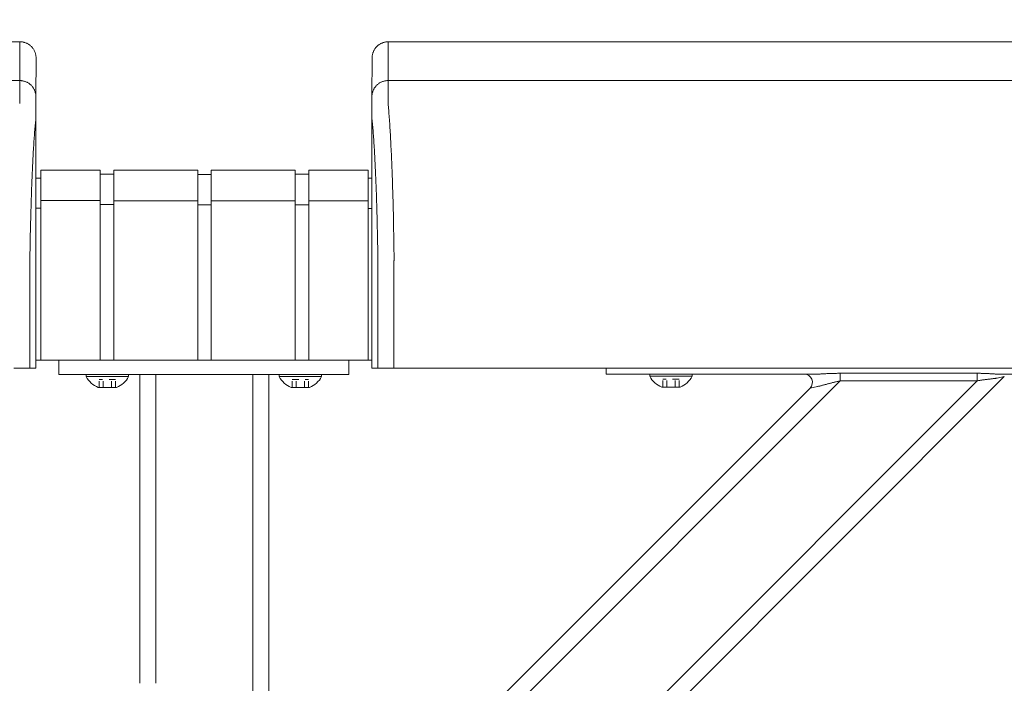
# Model space of a CAD drawing. Units: inches. Extents: x -111 to 607, y 120 to 358.
# Drawn here: x 125 to 140, y 227 to 237 of the extents above; entities that cross this region are included whole.
import ezdxf

# ---------------------------------------------------------------- set-up
doc = ezdxf.new("R2010")
doc.units = ezdxf.units.IN
doc.header["$MEASUREMENT"] = 0
doc.header["$PDMODE"] = 2
doc.header["$PDSIZE"] = 0.03
doc.linetypes.add('DASHED', pattern=[0.2, 0.1, -0.1])
doc.layers.add('Unnamed [1]', color=7, linetype='Continuous', lineweight=0)
doc.styles.add('CK_TEXT_STYLE_0026', font='txt', dxfattribs={"width": 0.75, "height": 2.5})
doc.dimstyles.new('KEYCREATOR_DIMSTYLE', dxfattribs={"dimtxt": 2.5, "dimasz": 2.5, "dimexe": 0.625, "dimexo": 0.625, "dimtad": 0, "dimtih": 1, "dimtoh": 1, "dimdec": 6, "dimzin": 4, "dimdsep": 46, "dimlunit": 3, "dimtxsty": 'CK_TEXT_STYLE_0026', "dimsah": 1, "dimcen": 0, "dimadec": 0, "dimazin": 0, "dimtfac": 1, "dimtdec": 6, "dimtofl": 0, "dimtmove": 0, "dimatfit": 3, "dimfxl": 1, "dimtolj": 1, "dimtzin": 0, "dimarcsym": 0})

# ---------------------------------------------------------------- blocks, each defined once
blk = doc.blocks.new('*D91')
at = {"layer": 'Defpoints', "color": 0}
for p in [(472.099, 247.022), (10.969, 234.536), (472.099, 234.527)]:
    blk.add_point(p, dxfattribs=at)
at = {"layer": 'Unnamed [1]', "color": 18, "lineweight": -2, "true_color": 0x000000}
for p, q in [((10.969, 235.161), (10.969, 247.647)), ((472.099, 235.152), (472.099, 247.647)), ((13.469, 247.022), (236.04, 247.022)), ((469.599, 247.022), (248.861, 247.022))]:
    blk.add_line(p, q, dxfattribs=at)
at = {"layer": 'Unnamed [1]', "color": 18, "true_color": 0x000000}
for points in [[(13.469, 247.438), (13.469, 246.605), (10.969, 247.022)], [(469.599, 246.605), (469.599, 247.438), (472.099, 247.022)]]:
    blk.add_solid(points, dxfattribs=at)
at = {"layer": 'Unnamed [1]', "color": 18, "lineweight": 0, "true_color": 0x000000, "insert": (242.451, 247.022), "char_height": 2.5, "attachment_point": 5, "line_spacing_factor": 0.96, "style": 'CK_TEXT_STYLE_0026'}
blk.add_mtext('\\A1;38\'- 5-1/4"\\P{TOP}', dxfattribs=at)

msp = doc.modelspace()

# ---------------------------------------------------------------- linework, layer by layer
at = {"layer": 'Unnamed [1]', "color": 18, "linetype": 'Continuous', "lineweight": 0, "true_color": 0x000000}
for p, q in [((124.6621325, 237.0881666), (92.3621326, 237.0882098)), ((124.6621325, 237.0881666), (124.6593841, 236.4881666)), ((162.6621325, 237.0881666), (130.3621326, 237.0882098)), ((124.9121322, 236.8381297), (124.9093856, 236.2385269)), ((124.9121318, 236.8382028), (124.9121325, 236.8380566)), ((124.9121325, 236.8382027), (124.9121322, 236.8381297)), ((130.1121323, 236.8381736), (130.1093947, 236.2405349)), ((130.1121319, 236.8382467), (130.1121326, 236.8381005)), ((92.3593842, 236.4882098), (124.6593841, 236.4881666)), ((130.3593842, 236.4882098), (162.6593841, 236.4881666)), ((124.9093856, 236.2385269), (124.9093841, 236.2382028)), ((124.9093969, 234.3381661), (124.9093856, 236.2385268)), ((124.9148772, 236.2385274), (124.9148787, 236.2382028)), ((130.1093856, 236.2385604), (130.1093966, 234.3382102)), ((124.9863691, 235.1004981), (124.9863691, 234.5779668)), ((124.9863691, 235.1004981), (125.9063691, 235.1004981)), ((125.9063691, 235.1004981), (125.9063691, 234.5779668)), ((126.1163691, 235.1004981), (126.1163691, 234.5779668)), ((126.1163691, 235.1004981), (127.4163691, 235.1004981)), ((127.4163691, 235.1004981), (127.4163691, 234.5779668)), ((127.4163691, 235.1004981), (127.4163691, 234.5779668)), ((127.6213691, 235.1004981), (128.9213691, 235.1004981)), ((127.6213691, 235.1004981), (128.9213691, 235.1004981)), ((127.6213691, 235.1004981), (127.6213691, 234.5779668)), ((127.6213691, 235.1004981), (127.6213691, 234.5779668)), ((128.9213691, 235.1004981), (128.9213691, 234.5779668)), ((129.1313691, 235.1004981), (129.1313691, 234.5779668)), ((129.1313691, 235.1004981), (130.0513691, 235.1004981)), ((130.0513691, 235.1004981), (130.0513691, 234.5779668)), ((124.9080575, 234.9804981), (124.9863691, 234.9804981)), ((125.9063691, 235.0404981), (126.1163691, 235.0404981)), ((127.4163691, 235.0354981), (127.6213691, 235.0354981)), ((127.4163691, 235.0354981), (127.6213691, 235.0354981)), ((128.9213691, 235.0404981), (129.1313691, 235.0404981)), ((130.0513691, 234.9804981), (130.1094178, 234.9804981)), ((124.9863691, 234.5118859), (124.9080368, 234.5118859)), ((125.9063691, 234.6318859), (124.9863691, 234.6318859)), ((124.9863691, 234.5776574), (124.9863691, 232.164208)), ((125.9063691, 234.5776574), (125.9063691, 232.164208)), ((126.1163691, 234.5718859), (125.9063691, 234.5718859)), ((126.1163691, 234.6282859), (127.4163691, 234.6282859)), ((126.1163691, 234.5776574), (126.1163691, 232.164208)), ((127.4163691, 234.5776574), (127.4163691, 232.164208)), ((127.4163691, 234.5776574), (127.4163691, 232.164208)), ((127.6182896, 234.5668859), (127.4163691, 234.5668859)), ((127.6182896, 234.5668859), (127.4163691, 234.5668859)), ((128.9213691, 234.6282859), (127.6213691, 234.6282859)), ((128.9213691, 234.6282859), (127.6213691, 234.6282859)), ((127.6213691, 234.5776574), (127.6213691, 232.164208)), ((127.6213691, 234.5776574), (127.6213691, 232.164208)), ((128.9213691, 234.5776574), (128.9213691, 232.164208)), ((128.9213691, 234.5668859), (129.1313691, 234.5668859)), ((129.1313691, 234.6282859), (130.0513691, 234.6282859)), ((129.1313691, 234.5776574), (129.1313691, 232.164208)), ((130.0513691, 234.5776574), (130.0513691, 232.164208)), ((130.0513707, 234.5082859), (130.1093969, 234.5082859)), ((124.9093969, 234.3381661), (124.9092535, 232.5381649)), ((130.1093966, 234.3382102), (130.1092565, 232.6754196)), ((124.8154958, 233.6738516), (124.8154936, 232.0381664)), ((130.2026866, 232.0382101), (130.2026888, 233.6740265)), ((130.4500157, 233.6747145), (130.4500135, 232.0382097)), ((130.1095265, 232.164208), (124.907894, 232.164208)), ((124.909253, 232.164208), (130.1095358, 232.164208)), ((125.2662525, 232.164208), (125.2662525, 232.0124186)), ((125.2662525, 232.164208), (125.2662525, 232.0124186)), ((129.7525363, 232.164208), (129.7525363, 232.0124186)), ((129.7525363, 232.164208), (129.7525363, 232.0124186)), ((124.8154936, 232.0381664), (124.5681787, 232.0381667)), ((124.9092528, 232.0381662), (124.8155516, 232.0381664)), ((125.2662525, 232.0124186), (125.2662525, 231.9391953)), ((125.2662525, 232.0124186), (125.2662525, 231.9391953)), ((125.2662525, 231.9391953), (126.6014617, 231.9391953)), ((125.2662525, 231.9391953), (126.6014617, 231.9391953)), ((126.3442525, 231.9391953), (125.6882525, 231.9391953)), ((125.6882525, 231.9391953), (125.6882525, 231.9081953)), ((126.3442525, 231.9391953), (125.6882525, 231.9391953)), ((125.6882525, 231.9391953), (125.6882525, 231.9081953)), ((125.6882525, 231.9391953), (125.6882525, 231.9081953)), ((126.3442525, 231.9391953), (125.6882525, 231.9391953)), ((125.6882525, 231.9391953), (125.6882525, 231.9081953)), ((126.3442525, 231.9391953), (125.6882525, 231.9391953)), ((125.6882525, 231.9081953), (126.3442525, 231.9081953)), ((125.6882525, 231.9081953), (126.3442525, 231.9081953)), ((125.6882525, 231.9081953), (126.3442525, 231.9081953)), ((125.6882525, 231.9081953), (126.3442525, 231.9081953)), ((125.8287525, 231.9391953), (126.2037525, 231.9391953)), ((125.8287525, 231.9391953), (126.2037525, 231.9391953)), ((125.8287525, 231.9391953), (126.2037525, 231.9391953)), ((125.8287525, 231.9391953), (126.2037525, 231.9391953)), ((126.3442525, 231.9081953), (126.3442525, 231.9391953)), ((126.3442525, 231.9081953), (126.3442525, 231.9391953)), ((126.3442525, 231.9081953), (126.3442525, 231.9391953)), ((126.3442525, 231.9081953), (126.3442525, 231.9391953)), ((126.5162525, 227.164207), (126.5162525, 231.9391953)), ((126.7662525, 231.9391953), (126.6014617, 231.9391953)), ((126.7662525, 231.9391953), (126.6014617, 231.9391953)), ((126.7662525, 231.9391953), (128.2662525, 231.9391953)), ((126.7662525, 231.9391953), (128.2662525, 231.9391953)), ((126.7662525, 227.1642068), (126.7662525, 231.9391953)), ((128.2525363, 231.9391953), (128.0321066, 231.9391953)), ((128.2525363, 231.9391953), (128.0321066, 231.9391953)), ((128.2525363, 231.9391953), (128.4173271, 231.9391953)), ((128.2525363, 231.9391953), (128.4173271, 231.9391953)), ((128.2662525, 136.727208), (128.2662525, 231.9391953)), ((129.7525363, 231.9391953), (128.4173271, 231.9391953)), ((129.7525363, 231.9391953), (128.4173271, 231.9391953)), ((128.5162525, 136.727208), (128.5162525, 231.9391953)), ((128.6745363, 231.9391953), (129.3305363, 231.9391953)), ((128.6745363, 231.9081953), (128.6745363, 231.9391953)), ((128.6745363, 231.9391953), (129.3305363, 231.9391953)), ((128.6745363, 231.9081953), (128.6745363, 231.9391953)), ((128.6745363, 231.9081953), (128.6745363, 231.9391953)), ((128.6745363, 231.9391953), (129.3305363, 231.9391953)), ((128.6745363, 231.9081953), (128.6745363, 231.9391953)), ((128.6745363, 231.9391953), (129.3305363, 231.9391953)), ((129.3305363, 231.9081953), (128.6745363, 231.9081953)), ((129.3305363, 231.9081953), (128.6745363, 231.9081953)), ((129.3305363, 231.9081953), (128.6745363, 231.9081953)), ((129.3305363, 231.9081953), (128.6745363, 231.9081953)), ((128.8041142, 220.8178548), (139.8951057, 231.9088463)), ((129.1900363, 231.9391953), (128.8150363, 231.9391953)), ((129.1900363, 231.9391953), (128.8150363, 231.9391953)), ((129.1900363, 231.9391953), (128.8150363, 231.9391953)), ((129.1900363, 231.9391953), (128.8150363, 231.9391953)), ((129.3305363, 231.9391953), (129.3305363, 231.9081953)), ((129.3305363, 231.9391953), (129.3305363, 231.9081953)), ((129.3305363, 231.9391953), (129.3305363, 231.9081953)), ((129.3305363, 231.9391953), (129.3305363, 231.9081953)), ((129.7525363, 232.0124186), (129.7525363, 231.9391953)), ((129.7525363, 232.0124186), (129.7525363, 231.9391953)), ((130.2026745, 232.0382101), (130.109527, 232.0382102)), ((130.4500135, 232.0382097), (130.2026866, 232.0382101)), ((146.4160056, 232.0381883), (130.4500133, 232.0382097)), ((133.7362538, 232.0381557), (133.7362538, 232.0186813)), ((133.7362538, 232.0381557), (133.7362538, 232.0186813)), ((133.7362538, 232.0186813), (133.7362538, 231.945458)), ((133.7362538, 232.0186813), (133.7362538, 231.945458)), ((136.9365589, 231.945458), (133.7362538, 231.945458)), ((133.8827004, 231.945458), (133.7362538, 231.945458)), ((133.8827004, 231.945458), (133.7362538, 231.945458)), ((136.9365589, 231.945458), (133.7362538, 231.945458)), ((134.2362538, 231.945458), (133.8827004, 231.945458)), ((134.2362538, 231.945458), (133.8827004, 231.945458)), ((134.2362538, 231.945458), (136.8050062, 231.945458)), ((134.2362538, 231.945458), (136.8050062, 231.945458)), ((135.0642538, 231.945458), (134.4082538, 231.945458)), ((134.4082538, 231.945458), (134.4082538, 231.914458)), ((135.0642538, 231.945458), (134.4082538, 231.945458)), ((134.4082538, 231.945458), (134.4082538, 231.914458)), ((134.4082538, 231.945458), (134.4082538, 231.914458)), ((135.0642538, 231.945458), (134.4082538, 231.945458)), ((134.4082538, 231.945458), (134.4082538, 231.914458)), ((135.0642538, 231.945458), (134.4082538, 231.945458)), ((134.4082538, 231.914458), (135.0642538, 231.914458)), ((134.4082538, 231.914458), (135.0642538, 231.914458)), ((134.4082538, 231.914458), (135.0642538, 231.914458)), ((134.4082538, 231.914458), (135.0642538, 231.914458)), ((134.5487538, 231.945458), (134.9237538, 231.945458)), ((134.5487538, 231.945458), (134.9237538, 231.945458)), ((134.5487538, 231.945458), (134.9237538, 231.945458)), ((134.5487538, 231.945458), (134.9237538, 231.945458)), ((135.0642538, 231.914458), (135.0642538, 231.945458)), ((135.0642538, 231.914458), (135.0642538, 231.945458)), ((135.0642538, 231.914458), (135.0642538, 231.945458)), ((135.0642538, 231.914458), (135.0642538, 231.945458)), ((137.3532902, 231.9597557), (137.3532902, 231.9140734)), ((139.4746106, 231.9597557), (137.3532902, 231.9597557)), ((139.4746106, 231.9597557), (137.3532902, 231.9597557)), ((137.3532902, 231.9597557), (137.3532902, 231.9140734)), ((137.3532902, 231.9140734), (137.3532902, 231.8419046)), ((137.3532902, 231.9140734), (137.3532902, 231.8419046)), ((139.4746106, 231.9140734), (139.4746106, 231.9597557)), ((139.4746106, 231.9140734), (139.4746106, 231.9597557)), ((139.4746106, 231.8419046), (139.4746106, 231.9140734)), ((139.4746106, 231.8419046), (139.4746106, 231.9140734)), ((139.7825679, 231.8863388), (139.8951057, 231.9088463)), ((139.7825679, 231.8863388), (139.8951057, 231.9088463)), ((141.7362538, 231.945458), (139.8484487, 231.945458)), ((141.7362538, 231.945458), (139.8484487, 231.945458)), ((128.8710559, 221.2383499), (139.4746106, 231.8419046)), ((128.8710559, 223.3596702), (137.3532902, 231.8419046)), ((134.8786038, 231.746458), (134.5939038, 231.746458)), ((134.8786038, 231.746458), (134.5939038, 231.746458)), ((134.8786038, 231.746458), (134.5939038, 231.746458)), ((134.8786038, 231.746458), (134.5939038, 231.746458)), ((136.8899019, 231.7320696), (137.0024397, 231.7545772)), ((136.8899019, 231.7320696), (137.0024397, 231.7545772)), ((137.3532902, 231.8419046), (139.4746106, 231.8419046)), ((137.3532902, 231.8419046), (139.4746106, 231.8419046)), ((126.1586025, 231.7401953), (125.8739025, 231.7401953)), ((126.1586025, 231.7401953), (125.8739025, 231.7401953)), ((126.1586025, 231.7401953), (125.8739025, 231.7401953)), ((126.1586025, 231.7401953), (125.8739025, 231.7401953)), ((128.8601863, 231.7401953), (129.1448863, 231.7401953)), ((128.8601863, 231.7401953), (129.1448863, 231.7401953)), ((128.8601863, 231.7401953), (129.1448863, 231.7401953)), ((128.8601863, 231.7401953), (129.1448863, 231.7401953)), ((128.9808908, 223.8230586), (136.8899019, 231.7320696))]:
    msp.add_line(p, q, dxfattribs=at)
at = {"layer": 'Unnamed [1]', "color": 18, "linetype": 'DASHED', "lineweight": 0, "true_color": 0x000000}
for p, q in [((126.1426922, 231.8621953), (125.8898128, 231.8621953)), ((125.8898128, 231.7401953), (125.8898128, 231.8621953)), ((126.1426922, 231.8621953), (125.8898128, 231.8621953)), ((125.8898128, 231.7401953), (125.8898128, 231.8621953)), ((125.8898128, 231.7401953), (125.8898128, 231.8621953)), ((126.1426922, 231.8621953), (125.8898128, 231.8621953)), ((125.8898128, 231.7401953), (125.8898128, 231.8621953)), ((126.1426922, 231.8621953), (125.8898128, 231.8621953)), ((125.9530326, 231.7401953), (125.9530326, 231.8621953)), ((125.9530326, 231.7401953), (125.9530326, 231.8621953)), ((125.9530326, 231.7401953), (125.9530326, 231.8621953)), ((125.9530326, 231.7401953), (125.9530326, 231.8621953)), ((126.0794723, 231.7401953), (126.0794723, 231.8621953)), ((126.0794723, 231.7401953), (126.0794723, 231.8621953)), ((126.0794723, 231.7401953), (126.0794723, 231.8621953)), ((126.0794723, 231.7401953), (126.0794723, 231.8621953)), ((126.1426922, 231.7401953), (126.1426922, 231.8621953)), ((126.1426922, 231.7401953), (126.1426922, 231.8621953)), ((126.1426922, 231.7401953), (126.1426922, 231.8621953)), ((126.1426922, 231.7401953), (126.1426922, 231.8621953)), ((128.8760966, 231.8621953), (129.128976, 231.8621953)), ((128.8760966, 231.7401953), (128.8760966, 231.8621953)), ((128.8760966, 231.8621953), (129.128976, 231.8621953)), ((128.8760966, 231.7401953), (128.8760966, 231.8621953)), ((128.8760966, 231.7401953), (128.8760966, 231.8621953)), ((128.8760966, 231.8621953), (129.128976, 231.8621953)), ((128.8760966, 231.7401953), (128.8760966, 231.8621953)), ((128.8760966, 231.8621953), (129.128976, 231.8621953)), ((128.9393164, 231.7401953), (128.9393164, 231.8621953)), ((128.9393164, 231.7401953), (128.9393164, 231.8621953)), ((128.9393164, 231.7401953), (128.9393164, 231.8621953)), ((128.9393164, 231.7401953), (128.9393164, 231.8621953)), ((129.0657561, 231.7401953), (129.0657561, 231.8621953)), ((129.0657561, 231.7401953), (129.0657561, 231.8621953)), ((129.0657561, 231.7401953), (129.0657561, 231.8621953)), ((129.0657561, 231.7401953), (129.0657561, 231.8621953)), ((129.128976, 231.7401953), (129.128976, 231.8621953)), ((129.128976, 231.7401953), (129.128976, 231.8621953)), ((129.128976, 231.7401953), (129.128976, 231.8621953)), ((129.128976, 231.7401953), (129.128976, 231.8621953)), ((134.8626935, 231.868458), (134.6098141, 231.868458)), ((134.6098141, 231.746458), (134.6098141, 231.868458)), ((134.8626935, 231.868458), (134.6098141, 231.868458)), ((134.6098141, 231.746458), (134.6098141, 231.868458)), ((134.6098141, 231.746458), (134.6098141, 231.868458)), ((134.8626935, 231.868458), (134.6098141, 231.868458)), ((134.6098141, 231.746458), (134.6098141, 231.868458)), ((134.8626935, 231.868458), (134.6098141, 231.868458)), ((134.6730339, 231.746458), (134.6730339, 231.868458)), ((134.6730339, 231.746458), (134.6730339, 231.868458)), ((134.6730339, 231.746458), (134.6730339, 231.868458)), ((134.6730339, 231.746458), (134.6730339, 231.868458)), ((134.7994737, 231.746458), (134.7994737, 231.868458)), ((134.7994737, 231.746458), (134.7994737, 231.868458)), ((134.7994737, 231.746458), (134.7994737, 231.868458)), ((134.7994737, 231.746458), (134.7994737, 231.868458)), ((134.8626935, 231.746458), (134.8626935, 231.868458)), ((134.8626935, 231.746458), (134.8626935, 231.868458)), ((134.8626935, 231.746458), (134.8626935, 231.868458)), ((134.8626935, 231.746458), (134.8626935, 231.868458))]:
    msp.add_line(p, q, dxfattribs=at)
at = {"layer": 'Unnamed [1]', "color": 18, "linetype": 'Continuous', "lineweight": 0, "true_color": 0x000000}
for points in [[(124.6621325, 237.0881666), (124.672056, 237.0879698), (124.6819283, 237.0873822), (124.6917389, 237.0864084), (124.7014773, 237.0850525), (124.711133, 237.0833189), (124.7206956, 237.0812121), (124.7301544, 237.0787363), (124.7394991, 237.0758959), (124.748719, 237.0726952), (124.7578039, 237.0691386), (124.766743, 237.0652304), (124.775526, 237.060975), (124.7841424, 237.0563767), (124.7925816, 237.0514399), (124.8008331, 237.046169), (124.8088866, 237.0405682), (124.8167314, 237.0346419), (124.824357, 237.0283945), (124.8317531, 237.0218303), (124.838909, 237.0149537), (124.8457866, 237.0077988), (124.8523517, 237.0004038), (124.8586, 236.9927792), (124.8645271, 236.9849356), (124.8701287, 236.9768833), (124.8754004, 236.9686329), (124.8803379, 236.9601949), (124.8849368, 236.9515798), (124.8891927, 236.9427981), (124.8931014, 236.9338602), (124.8966585, 236.9247767), (124.8998597, 236.9155581), (124.9027005, 236.9062148), (124.9051766, 236.8967573), (124.9072837, 236.8871962), (124.9090175, 236.8775419), (124.9103735, 236.8678049), (124.9113475, 236.8579957), (124.911935, 236.8481249), (124.9121318, 236.8382028)], [(124.6621325, 237.0881666), (124.672056, 237.0879698), (124.6819283, 237.0873822), (124.6917389, 237.0864084), (124.7014773, 237.0850525), (124.7111331, 237.0833189), (124.7206956, 237.0812121), (124.7301544, 237.0787363), (124.7394991, 237.0758959), (124.7487191, 237.0726952), (124.7578039, 237.0691386), (124.7667431, 237.0652304), (124.7755261, 237.060975), (124.7841425, 237.0563767), (124.7925817, 237.0514399), (124.8008333, 237.046169), (124.8088867, 237.0405682), (124.8167315, 237.0346419), (124.8243572, 237.0283945), (124.8317533, 237.0218303), (124.8389092, 237.0149537), (124.8457868, 237.0077988), (124.852352, 237.0004038), (124.8586003, 236.9927792), (124.8645274, 236.9849356), (124.870129, 236.9768833), (124.8754007, 236.9686329), (124.8803382, 236.9601949), (124.8849371, 236.9515798), (124.8891931, 236.9427981), (124.8931019, 236.9338602), (124.896659, 236.9247767), (124.8998601, 236.9155581), (124.9027009, 236.9062148), (124.9051771, 236.8967573), (124.9072843, 236.8871962), (124.909018, 236.8775419), (124.9103741, 236.8678049), (124.9113481, 236.8579957), (124.9119357, 236.8481249), (124.9121325, 236.8382028)], [(130.3621326, 237.0882098), (130.3522091, 237.0880131), (130.3423368, 237.0874256), (130.3325262, 237.0864517), (130.3227878, 237.0850959), (130.3131321, 237.0833623), (130.3035695, 237.0812555), (130.2941107, 237.0787797), (130.284766, 237.0759393), (130.275546, 237.0727387), (130.2664612, 237.0691821), (130.257522, 237.0652739), (130.248739, 237.0610186), (130.2401226, 237.0564203), (130.2316834, 237.0514836), (130.2234318, 237.0462126), (130.2153783, 237.0406119), (130.2075335, 237.0346856), (130.1999078, 237.0284382), (130.1925117, 237.0218741), (130.1853557, 237.0149975), (130.1784781, 237.0078426), (130.171913, 237.0004476), (130.1656646, 236.992823), (130.1597375, 236.9849794), (130.1541359, 236.9769271), (130.1488641, 236.9686768), (130.1439266, 236.9602388), (130.1393276, 236.9516237), (130.1350716, 236.942842), (130.1311629, 236.9339041), (130.1276057, 236.9248206), (130.1244046, 236.915602), (130.1215637, 236.9062587), (130.1190875, 236.8968012), (130.1169803, 236.8872401), (130.1152465, 236.8775858), (130.1138905, 236.8678488), (130.1129164, 236.8580397), (130.1123288, 236.8481688), (130.1121319, 236.8382467)], [(130.3621326, 237.0882098), (130.3522091, 237.0880131), (130.3423368, 237.0874256), (130.3325262, 237.0864517), (130.3227878, 237.0850959), (130.3131321, 237.0833623), (130.3035696, 237.0812555), (130.2941107, 237.0787797), (130.284766, 237.0759393), (130.2755461, 237.0727387), (130.2664612, 237.0691821), (130.2575221, 237.0652739), (130.248739, 237.0610186), (130.2401227, 237.0564203), (130.2316835, 237.0514836), (130.2234319, 237.0462126), (130.2153784, 237.0406119), (130.2075336, 237.0346856), (130.1999079, 237.0284382), (130.1925119, 237.0218741), (130.1853559, 237.0149975), (130.1784783, 237.0078426), (130.1719132, 237.0004476), (130.1656649, 236.992823), (130.1597378, 236.9849794), (130.1541362, 236.9769271), (130.1488644, 236.9686768), (130.1439269, 236.9602388), (130.139328, 236.9516237), (130.135072, 236.942842), (130.1311633, 236.9339041), (130.1276062, 236.9248206), (130.124405, 236.915602), (130.1215642, 236.9062587), (130.119088, 236.8968012), (130.1169809, 236.8872401), (130.1152471, 236.8775858), (130.113891, 236.8678488), (130.112917, 236.8580397), (130.1123294, 236.8481688), (130.1121326, 236.8382467)], [(130.3621326, 237.0882098), (130.3620181, 237.0632098), (130.3619036, 237.0382098), (130.3617891, 237.0132098), (130.3616745, 236.9882098), (130.36156, 236.9632098), (130.3614455, 236.9382098), (130.361331, 236.9132098), (130.3612165, 236.8882098), (130.361102, 236.8632098), (130.3609874, 236.8382098), (130.3608729, 236.8132098), (130.3607584, 236.7882098), (130.3606439, 236.7632098), (130.3605294, 236.7382098), (130.3604149, 236.7132098), (130.3603003, 236.6882098), (130.3601858, 236.6632098), (130.3600713, 236.6382098), (130.3599568, 236.6132098), (130.3598423, 236.5882098), (130.3597277, 236.5632098), (130.3596132, 236.5382098), (130.3594987, 236.5132098), (130.3593842, 236.4882098)], [(124.6593841, 236.4881666), (124.6693076, 236.4879698), (124.6791799, 236.4873822), (124.6889905, 236.4864084), (124.6987289, 236.4850525), (124.7083846, 236.4833189), (124.7179472, 236.4812121), (124.727406, 236.4787363), (124.7367507, 236.4758959), (124.7459707, 236.4726952), (124.7550555, 236.4691386), (124.7639947, 236.4652304), (124.7727777, 236.460975), (124.781394, 236.4563767), (124.7898332, 236.4514399), (124.7980848, 236.446169), (124.8061383, 236.4405682), (124.8139831, 236.4346419), (124.8216088, 236.4283945), (124.8290048, 236.4218303), (124.8361608, 236.4149537), (124.8430384, 236.4077988), (124.8496035, 236.4004038), (124.8558518, 236.3927792), (124.861779, 236.3849356), (124.8673805, 236.3768833), (124.8726523, 236.3686329), (124.8775898, 236.3601949), (124.8821887, 236.3515798), (124.8864447, 236.3427981), (124.8903534, 236.3338602), (124.8939105, 236.3247767), (124.8971117, 236.3155581), (124.8999525, 236.3062148), (124.9024287, 236.2967573), (124.9045358, 236.2871962), (124.9062696, 236.2775419), (124.9076257, 236.2678049), (124.9085997, 236.2579957), (124.9091873, 236.2481249), (124.9093841, 236.2382028)], [(130.3593842, 236.4882098), (130.3494608, 236.488013), (130.3395886, 236.4874255), (130.3297781, 236.4864515), (130.3200397, 236.4850955), (130.3103841, 236.4833618), (130.3008217, 236.4812547), (130.291363, 236.4787786), (130.2820184, 236.4759379), (130.2727985, 236.4727368), (130.2637137, 236.4691798), (130.2547746, 236.4652712), (130.2459917, 236.4610153), (130.2373754, 236.4564164), (130.2289362, 236.451479), (130.2206847, 236.4462074), (130.2126312, 236.4406059), (130.2047864, 236.4346788), (130.1971607, 236.4284306), (130.1897646, 236.4218656), (130.1826086, 236.414988), (130.175731, 236.4078321), (130.1691658, 236.4004361), (130.1629174, 236.3928104), (130.1569902, 236.3849656), (130.1513885, 236.3769121), (130.1461167, 236.3686605), (130.1411791, 236.3602212), (130.1365801, 236.3516048), (130.132324, 236.3428218), (130.1284151, 236.3338825), (130.1248579, 236.3247976), (130.1216567, 236.3155775), (130.1188158, 236.3062328), (130.1163396, 236.2967738), (130.1142323, 236.2872112), (130.1124985, 236.2775554), (130.1111424, 236.2678169), (130.1101683, 236.2580062), (130.1095807, 236.2481338), (130.1093839, 236.2382102)], [(130.3593842, 236.4882098), (130.3494607, 236.4880131), (130.3395884, 236.4874256), (130.3297778, 236.4864517), (130.3200394, 236.4850959), (130.3103837, 236.4833623), (130.3008211, 236.4812555), (130.2913623, 236.4787797), (130.2820176, 236.4759393), (130.2727976, 236.4727387), (130.2637128, 236.4691821), (130.2547736, 236.4652739), (130.2459906, 236.4610186), (130.2373743, 236.4564203), (130.228935, 236.4514836), (130.2206835, 236.4462126), (130.21263, 236.4406119), (130.2047852, 236.4346856), (130.1971595, 236.4284382), (130.1897635, 236.4218741), (130.1826075, 236.4149975), (130.1757299, 236.4078426), (130.1691648, 236.4004476), (130.1629165, 236.392823), (130.1569893, 236.3849794), (130.1513877, 236.3769271), (130.146116, 236.3686768), (130.1411785, 236.3602388), (130.1365796, 236.3516237), (130.1323236, 236.342842), (130.1284148, 236.3339041), (130.1248577, 236.3248206), (130.1216566, 236.315602), (130.1188158, 236.3062587), (130.1163396, 236.2968012), (130.1142325, 236.2872401), (130.1124987, 236.2775858), (130.1111426, 236.2678488), (130.1101686, 236.2580397), (130.109581, 236.2481688), (130.1093842, 236.2382467)], [(130.3595645, 236.1321437), (130.3590496, 236.1462705), (130.3588224, 236.1601426), (130.3588087, 236.1737673), (130.3589343, 236.1871517), (130.3591251, 236.2003029), (130.3593067, 236.2132281), (130.3594202, 236.2259307), (130.3594668, 236.2383982), (130.3594627, 236.2506147), (130.3594243, 236.262564), (130.3593679, 236.27423), (130.3593099, 236.2855965), (130.3592635, 236.2966503), (130.3592303, 236.3073894), (130.3592088, 236.3178146), (130.3591977, 236.327927), (130.3591955, 236.3377273), (130.3592008, 236.3472164), (130.3592121, 236.3563952), (130.3592279, 236.3652647), (130.359247, 236.3738256), (130.3592677, 236.3820789), (130.3592888, 236.3900254), (130.3593087, 236.3976661), (130.3593263, 236.4050015), (130.3593414, 236.4120314), (130.3593543, 236.4187551), (130.3593651, 236.4251722), (130.359374, 236.4312819), (130.3593811, 236.4370837), (130.3593865, 236.4425771), (130.3593905, 236.4477614), (130.3593932, 236.4526362), (130.3593947, 236.4572007), (130.3593952, 236.4614545), (130.3593949, 236.4653969), (130.3593939, 236.4690274), (130.3593924, 236.4723454), (130.3593906, 236.4753502), (130.3593885, 236.4780415), (130.3593864, 236.4804184), (130.3593845, 236.4824806), (130.3593828, 236.4842274), (130.3593816, 236.4856581), (130.3593809, 236.4867723), (130.359381, 236.4875694), (130.3593821, 236.4880488), (130.3593842, 236.4882098)], [(124.8155537, 233.6738516), (124.8162891, 233.723861), (124.8170576, 233.7735914), (124.8178592, 233.8230358), (124.8186937, 233.8721874), (124.819561, 233.921039), (124.820461, 233.9695838), (124.8213935, 234.0178148), (124.8223583, 234.0657249), (124.8233554, 234.1133072), (124.8243846, 234.1605548), (124.8254458, 234.2074606), (124.8265388, 234.2540176), (124.8276635, 234.300219), (124.8288197, 234.3460577), (124.8300074, 234.3915267), (124.8312264, 234.4366191), (124.8324765, 234.4813278), (124.8337576, 234.525646), (124.8350696, 234.5695666), (124.8364124, 234.6130827), (124.8377857, 234.6561872), (124.8391895, 234.6988732), (124.8406237, 234.7411338), (124.842088, 234.7829619), (124.8435824, 234.8243505), (124.8451068, 234.8652928), (124.8466609, 234.9057817), (124.8482446, 234.9458102), (124.8498579, 234.9853713), (124.8515005, 235.0244582), (124.8531724, 235.0630637), (124.8548734, 235.101181), (124.8566034, 235.1388031), (124.8583622, 235.1759229), (124.8601496, 235.2125335), (124.8619657, 235.2486279), (124.8638101, 235.2841992), (124.8656829, 235.3192403), (124.8675838, 235.3537443), (124.8695126, 235.3877042), (124.8714694, 235.4211131), (124.8734539, 235.4539639), (124.875466, 235.4862497), (124.8775056, 235.5179635), (124.8795585, 235.54907), (124.8816143, 235.5795368), (124.8836789, 235.6093616), (124.8857577, 235.6385421), (124.8878565, 235.667076), (124.8899809, 235.6949609), (124.8921366, 235.7221946), (124.8943293, 235.7487747), (124.8965645, 235.7746988), (124.898848, 235.7999647), (124.9011854, 235.82457), (124.9038797, 235.8485922), (124.9066473, 235.8721415), (124.9086181, 235.8952641), (124.9093776, 235.9179192), (124.9093975, 235.939897), (124.9092381, 235.9609748), (124.9091701, 235.9810776), (124.909174, 236.0002779), (124.9092175, 236.0186547), (124.9092688, 236.0362869), (124.9092956, 236.0532535), (124.9092995, 236.0695448), (124.9093034, 236.0850973), (124.9093073, 236.099909), (124.9093113, 236.1139782), (124.9093152, 236.127303), (124.9093192, 236.1398817), (124.9093231, 236.1517123), (124.9093271, 236.1627931), (124.9093311, 236.1731222), (124.9093351, 236.1826978), (124.9093391, 236.1915181), (124.9093432, 236.1995812), (124.9093472, 236.2068853), (124.9093512, 236.2134286), (124.9093553, 236.2192093), (124.9093593, 236.2242255), (124.9093634, 236.2284754), (124.9093675, 236.2319571), (124.9093715, 236.2346689), (124.9093756, 236.2366089), (124.9093797, 236.2377753), (124.9093838, 236.2381662)], [(124.9148787, 236.2381638), (124.9148787, 236.2381641), (124.9148787, 236.2381642), (124.9148787, 236.2381644), (124.9148787, 236.2381646), (124.9148787, 236.2381648), (124.9148788, 236.2381649), (124.9148788, 236.2381651), (124.9148788, 236.2381652), (124.9148788, 236.2381654), (124.9148788, 236.2381655), (124.9148788, 236.2381656), (124.9148788, 236.2381657), (124.9148788, 236.2381658), (124.9148789, 236.2381659), (124.9148789, 236.2381659), (124.9148789, 236.238166), (124.9148789, 236.2381661), (124.9148789, 236.2381661), (124.9148789, 236.2381662), (124.9148789, 236.2381662), (124.914879, 236.2381662), (124.914879, 236.2381662), (124.914879, 236.2381662), (124.914879, 236.2381662)], [(130.4441785, 234.232226), (130.4442098, 234.2321647), (130.444241, 234.2321035), (130.4442722, 234.2320422), (130.4443035, 234.2319809), (130.4443347, 234.2319197), (130.444366, 234.2318584), (130.4443973, 234.2317972), (130.4444286, 234.2317359), (130.4444599, 234.2316747), (130.4444912, 234.2316134), (130.4445225, 234.2315522), (130.4445538, 234.231491), (130.4445851, 234.2314297), (130.4446165, 234.2313685), (130.4446478, 234.2313073), (130.4446792, 234.231246), (130.4447106, 234.2311848), (130.444742, 234.2311236), (130.4447734, 234.2310624), (130.4448048, 234.2310012), (130.4448362, 234.23094), (130.4448676, 234.2308788), (130.444899, 234.2308176), (130.4449305, 234.2307564)], [(130.4523262, 233.7407912), (130.4522286, 233.7380979), (130.452131, 233.7353975), (130.4520335, 233.7326902), (130.4519361, 233.7299762), (130.4518387, 233.7272558), (130.4517414, 233.7245293), (130.4516442, 233.721797), (130.4515471, 233.7190591), (130.4514501, 233.7163159), (130.4513533, 233.7135677), (130.4512566, 233.7108146), (130.45116, 233.7080571), (130.4510636, 233.7052954), (130.4509673, 233.7025297), (130.4508713, 233.6997603), (130.4507754, 233.6969875), (130.4506796, 233.6942116), (130.4505841, 233.6914328), (130.4504888, 233.6886513), (130.4503937, 233.6858675), (130.4502988, 233.6830817), (130.4502042, 233.6802941), (130.4501098, 233.6775049), (130.4500157, 233.6747145)], [(124.9092535, 232.5381649), (124.9092535, 232.5173324), (124.9092534, 232.4964997), (124.9092534, 232.475667), (124.9092533, 232.4548341), (124.9092533, 232.4340012), (124.9092533, 232.4131682), (124.9092532, 232.392335), (124.9092532, 232.3715018), (124.9092532, 232.3506686), (124.9092532, 232.3298353), (124.9092531, 232.3090019), (124.9092531, 232.2881685), (124.9092531, 232.267335), (124.9092531, 232.2465015), (124.909253, 232.225668), (124.909253, 232.2048344), (124.909253, 232.1840009), (124.909253, 232.1631673), (124.9092529, 232.1423338), (124.9092529, 232.1215002), (124.9092529, 232.1006667), (124.9092529, 232.0798332), (124.9092528, 232.0589997), (124.9092528, 232.0381662)], [(137.3532902, 231.9597557), (137.3394803, 231.9597235), (137.3256761, 231.9596289), (137.3118813, 231.9594752), (137.2980996, 231.9592655), (137.2843347, 231.959003), (137.2705902, 231.9586909), (137.2568699, 231.9583323), (137.2431773, 231.9579305), (137.2295161, 231.9574887), (137.2158901, 231.9570099), (137.2023029, 231.9564975), (137.1887581, 231.9559546), (137.1752595, 231.9553843), (137.1618108, 231.9547899), (137.1484155, 231.9541745), (137.1350773, 231.9535413), (137.1218001, 231.9528935), (137.1085873, 231.9522343), (137.0954427, 231.9515669), (137.0823699, 231.9508944), (137.0693751, 231.9502212), (137.0564737, 231.9495557), (137.0436839, 231.9489077), (137.0310235, 231.9482869), (137.0185106, 231.9477028), (137.0061631, 231.9471653), (136.993999, 231.9466839), (136.9820363, 231.9462684), (136.9702929, 231.9459283), (136.9587869, 231.9456735), (136.9475363, 231.9455135), (136.9365589, 231.945458)], [(137.3532902, 231.9597557), (137.3394803, 231.9597235), (137.3256761, 231.9596289), (137.3118813, 231.9594752), (137.2980996, 231.9592655), (137.2843347, 231.959003), (137.2705902, 231.9586909), (137.2568699, 231.9583323), (137.2431773, 231.9579305), (137.2295161, 231.9574887), (137.2158901, 231.9570099), (137.2023029, 231.9564975), (137.1887581, 231.9559546), (137.1752595, 231.9553843), (137.1618108, 231.9547899), (137.1484155, 231.9541745), (137.1350773, 231.9535413), (137.1218001, 231.9528935), (137.1085873, 231.9522343), (137.0954427, 231.9515669), (137.0823699, 231.9508944), (137.0693751, 231.9502212), (137.0564737, 231.9495557), (137.0436839, 231.9489077), (137.0310235, 231.9482869), (137.0185106, 231.9477028), (137.0061631, 231.9471653), (136.993999, 231.9466839), (136.9820363, 231.9462684), (136.9702929, 231.9459283), (136.9587869, 231.9456735), (136.9475363, 231.9455135), (136.9365589, 231.945458)], [(139.8484487, 231.945458), (139.8385182, 231.945511), (139.8284136, 231.9456644), (139.818141, 231.9459099), (139.8077068, 231.9462392), (139.7971171, 231.9466437), (139.7863784, 231.9471153), (139.7754967, 231.9476455), (139.7644785, 231.9482259), (139.7533299, 231.9488482), (139.7420572, 231.949504), (139.7306666, 231.950185), (139.7191645, 231.9508828), (139.7075571, 231.951589), (139.6958506, 231.9522953), (139.6840513, 231.9529933), (139.6721654, 231.9536746), (139.6601991, 231.954332), (139.6481577, 231.9549622), (139.6360465, 231.9555632), (139.6238706, 231.9561328), (139.6116352, 231.9566689), (139.5993456, 231.9571695), (139.587007, 231.9576325), (139.5746244, 231.9580556), (139.5622033, 231.9584368), (139.5497487, 231.9587741), (139.5372659, 231.9590653), (139.5247601, 231.9593082), (139.5122364, 231.9595008), (139.4997001, 231.959641), (139.4871565, 231.9597267), (139.4746106, 231.9597557)], [(139.8484487, 231.945458), (139.8385182, 231.945511), (139.8284136, 231.9456644), (139.818141, 231.9459099), (139.8077068, 231.9462392), (139.7971171, 231.9466437), (139.7863784, 231.9471153), (139.7754967, 231.9476455), (139.7644785, 231.9482259), (139.7533299, 231.9488482), (139.7420572, 231.949504), (139.7306666, 231.950185), (139.7191645, 231.9508828), (139.7075571, 231.951589), (139.6958506, 231.9522953), (139.6840513, 231.9529933), (139.6721654, 231.9536746), (139.6601991, 231.954332), (139.6481577, 231.9549622), (139.6360465, 231.9555632), (139.6238706, 231.9561328), (139.6116352, 231.9566689), (139.5993456, 231.9571695), (139.587007, 231.9576325), (139.5746244, 231.9580556), (139.5622033, 231.9584368), (139.5497487, 231.9587741), (139.5372659, 231.9590653), (139.5247601, 231.9593082), (139.5122364, 231.9595008), (139.4997001, 231.959641), (139.4871565, 231.9597267), (139.4746106, 231.9597557)], [(137.0024397, 231.7545772), (137.0116014, 231.7564761), (137.0210169, 231.7585512), (137.030669, 231.7607875), (137.0405401, 231.7631697), (137.0506129, 231.7656829), (137.06087, 231.768312), (137.071294, 231.7710419), (137.0818674, 231.7738574), (137.0925729, 231.7767435), (137.1033931, 231.7796851), (137.1143106, 231.7826672), (137.125308, 231.7856746), (137.1363701, 231.788694), (137.1474908, 231.791719), (137.1586662, 231.7947452), (137.1698926, 231.7977678), (137.181166, 231.8007822), (137.1924826, 231.803784), (137.2038385, 231.8067685), (137.2152299, 231.8097311), (137.2266529, 231.8126673), (137.2381037, 231.8155723), (137.2495784, 231.8184418), (137.2610731, 231.8212709), (137.2725841, 231.8240553), (137.2841074, 231.8267902), (137.2956391, 231.8294711), (137.3071755, 231.8320933), (137.3187127, 231.8346524), (137.3302468, 231.8371437), (137.3417739, 231.8395626), (137.3532902, 231.8419046)], [(137.0024397, 231.7545772), (137.0116014, 231.7564761), (137.0210169, 231.7585512), (137.030669, 231.7607875), (137.0405401, 231.7631697), (137.0506129, 231.7656829), (137.06087, 231.768312), (137.071294, 231.7710419), (137.0818674, 231.7738574), (137.0925729, 231.7767435), (137.1033931, 231.7796851), (137.1143106, 231.7826672), (137.125308, 231.7856746), (137.1363701, 231.788694), (137.1474908, 231.791719), (137.1586662, 231.7947452), (137.1698926, 231.7977678), (137.181166, 231.8007822), (137.1924826, 231.803784), (137.2038385, 231.8067685), (137.2152299, 231.8097311), (137.2266529, 231.8126673), (137.2381037, 231.8155723), (137.2495784, 231.8184418), (137.2610731, 231.8212709), (137.2725841, 231.8240553), (137.2841074, 231.8267902), (137.2956391, 231.8294711), (137.3071755, 231.8320933), (137.3187127, 231.8346524), (137.3302468, 231.8371437), (137.3417739, 231.8395626), (137.3532902, 231.8419046)], [(139.4746106, 231.8419046), (139.4850582, 231.8439593), (139.4954899, 231.8459428), (139.5059017, 231.8478569), (139.5162899, 231.8497034), (139.5266507, 231.8514841), (139.5369803, 231.8532006), (139.5472748, 231.8548548), (139.5575304, 231.8564484), (139.5677434, 231.8579832), (139.5779099, 231.859461), (139.5880261, 231.8608836), (139.5980882, 231.8622526), (139.6080924, 231.8635699), (139.6180348, 231.8648372), (139.6279118, 231.8660563), (139.6377193, 231.867229), (139.6474539, 231.8683584), (139.6571121, 231.8694524), (139.666691, 231.8705207), (139.6761873, 231.8715725), (139.685598, 231.8726172), (139.6949198, 231.8736644), (139.7041498, 231.8747234), (139.7132847, 231.8758036), (139.7223215, 231.8769145), (139.731257, 231.8780654), (139.7400881, 231.8792657), (139.7488116, 231.8805249), (139.7574245, 231.8818524), (139.7659236, 231.8832576), (139.7743058, 231.8847499), (139.7825679, 231.8863388)], [(139.4746106, 231.8419046), (139.4850582, 231.8439593), (139.4954899, 231.8459428), (139.5059017, 231.8478569), (139.5162899, 231.8497034), (139.5266507, 231.8514841), (139.5369803, 231.8532006), (139.5472748, 231.8548548), (139.5575304, 231.8564484), (139.5677434, 231.8579832), (139.5779099, 231.859461), (139.5880261, 231.8608836), (139.5980882, 231.8622526), (139.6080924, 231.8635699), (139.6180348, 231.8648372), (139.6279118, 231.8660563), (139.6377193, 231.867229), (139.6474539, 231.8683584), (139.6571121, 231.8694524), (139.666691, 231.8705207), (139.6761873, 231.8715725), (139.685598, 231.8726172), (139.6949198, 231.8736644), (139.7041498, 231.8747234), (139.7132847, 231.8758036), (139.7223215, 231.8769145), (139.731257, 231.8780654), (139.7400881, 231.8792657), (139.7488116, 231.8805249), (139.7574245, 231.8818524), (139.7659236, 231.8832576), (139.7743058, 231.8847499), (139.7825679, 231.8863388)]]:
    msp.add_lwpolyline(points, dxfattribs=at)
at = {"layer": 'Unnamed [1]', "color": 18, "linetype": 'Continuous', "lineweight": 0, "true_color": 0x000000, "extrusion": (0, 0, -1)}
for points in [[(-124.6591221, 236.1320999), (-124.6595308, 236.1462595), (-124.6597004, 236.1601786), (-124.6596937, 236.1738574), (-124.6595734, 236.1872962), (-124.6594025, 236.2004952), (-124.6592435, 236.2134546), (-124.6591464, 236.2261727), (-124.6591094, 236.2386394), (-124.6591179, 236.2508427), (-124.6591572, 236.2627705), (-124.6592127, 236.2744108), (-124.6592697, 236.2857515), (-124.6593162, 236.2967826), (-124.6593509, 236.3075026), (-124.659375, 236.317912), (-124.6593899, 236.3280114), (-124.6593968, 236.3378011), (-124.659397, 236.3472819), (-124.6593919, 236.3564542), (-124.6593826, 236.3653185), (-124.6593705, 236.3738753), (-124.6593568, 236.3821252), (-124.6593429, 236.3900688), (-124.65933, 236.3977065), (-124.6593192, 236.4050386), (-124.6593106, 236.4120649), (-124.6593041, 236.4187848), (-124.6592994, 236.4251977), (-124.6592965, 236.4313032), (-124.6592952, 236.4371005), (-124.6592954, 236.4425894), (-124.6592969, 236.4477691), (-124.6592995, 236.4526392), (-124.6593032, 236.4571991), (-124.6593078, 236.4614482), (-124.6593132, 236.4653861), (-124.6593192, 236.4690122), (-124.6593256, 236.472326), (-124.6593324, 236.4753269), (-124.6593393, 236.4780144), (-124.6593463, 236.4803879), (-124.6593531, 236.4824469), (-124.6593597, 236.4841909), (-124.659366, 236.4856193), (-124.6593717, 236.4867316), (-124.6593767, 236.4875273), (-124.6593809, 236.4880058), (-124.6593841, 236.4881666)], [(-124.6593841, 236.4881666), (-124.6693076, 236.4879697), (-124.6791799, 236.4873821), (-124.6889904, 236.4864081), (-124.6987288, 236.4850521), (-124.7083845, 236.4833183), (-124.717947, 236.4812111), (-124.7274058, 236.478735), (-124.7367504, 236.4758942), (-124.7459704, 236.472693), (-124.7550552, 236.4691359), (-124.7639944, 236.4652272), (-124.7727773, 236.4609712), (-124.7813937, 236.4563723), (-124.7898329, 236.4514348), (-124.7980844, 236.4461631), (-124.8061379, 236.4405615), (-124.8139827, 236.4346344), (-124.8216083, 236.4283861), (-124.8290044, 236.421821), (-124.8361604, 236.4149434), (-124.843038, 236.4077874), (-124.8496031, 236.4003913), (-124.8558514, 236.3927656), (-124.8617786, 236.3849208), (-124.8673802, 236.3768674), (-124.8726519, 236.3686158), (-124.8775894, 236.3601765), (-124.8821883, 236.3515601), (-124.8864444, 236.3427771), (-124.8903531, 236.3338379), (-124.8939102, 236.3247531), (-124.8971114, 236.315533), (-124.8999522, 236.3061883), (-124.9024284, 236.2967295), (-124.9045355, 236.2871669), (-124.9062693, 236.2775112), (-124.9076254, 236.2677727), (-124.9085994, 236.2579621), (-124.9091869, 236.2480898), (-124.9093838, 236.2381662)], [(-124.9093838, 236.2381662), (-124.9093838, 236.2381662), (-124.9093838, 236.2381662), (-124.9093838, 236.2381662), (-124.9093838, 236.2381662), (-124.9093838, 236.2381662), (-124.9093838, 236.2381661), (-124.9093839, 236.2381661), (-124.9093839, 236.238166), (-124.9093839, 236.238166), (-124.9093839, 236.2381659), (-124.9093839, 236.2381658), (-124.9093839, 236.2381657), (-124.9093839, 236.2381656), (-124.909384, 236.2381655), (-124.909384, 236.2381654), (-124.909384, 236.2381652), (-124.909384, 236.2381651), (-124.909384, 236.2381649), (-124.909384, 236.2381648), (-124.909384, 236.2381646), (-124.9093841, 236.2381644), (-124.9093841, 236.2381642), (-124.9093841, 236.2381641), (-124.9093841, 236.2381639)], [(-130.2026767, 233.6740265), (-130.2019424, 233.7240311), (-130.2011765, 233.7737563), (-130.200379, 233.8231953), (-130.1995499, 233.872341), (-130.1986894, 233.9211866), (-130.1977973, 233.969725), (-130.1968738, 234.0179494), (-130.1959189, 234.0658527), (-130.1949326, 234.1134282), (-130.1939149, 234.1606688), (-130.1928659, 234.2075675), (-130.1917857, 234.2541175), (-130.1906741, 234.3003118), (-130.1895314, 234.3461434), (-130.1883575, 234.3916055), (-130.1871524, 234.436691), (-130.1859163, 234.4813931), (-130.184649, 234.5257047), (-130.1833507, 234.569619), (-130.1820214, 234.613129), (-130.1806611, 234.6562278), (-130.1792698, 234.6989084), (-130.1778477, 234.7411639), (-130.1763947, 234.7829874), (-130.1749108, 234.8243718), (-130.1733961, 234.8653103), (-130.1718506, 234.905796), (-130.1702744, 234.9458218), (-130.1686675, 234.9853808), (-130.1670299, 235.0244662), (-130.1653617, 235.0630709), (-130.1636628, 235.101188), (-130.1619334, 235.1388106), (-130.1601735, 235.1759317), (-130.158383, 235.2125444), (-130.1565621, 235.2486418), (-130.1547107, 235.2842169), (-130.1528289, 235.3192627), (-130.1509168, 235.3537724), (-130.1489743, 235.3877389), (-130.1470015, 235.4211555), (-130.1449984, 235.454015), (-130.1429651, 235.4863105), (-130.1409016, 235.5180352), (-130.1388245, 235.5491572), (-130.1367471, 235.5796461), (-130.1346649, 235.6094974), (-130.132573, 235.6387065), (-130.1304669, 235.6672687), (-130.1283419, 235.6951795), (-130.1261932, 235.7224343), (-130.1240162, 235.7490283), (-130.1218061, 235.7749572), (-130.1195584, 235.8002161), (-130.1172683, 235.8248006), (-130.1147183, 235.8486345), (-130.1121613, 235.871864), (-130.1102948, 235.8948164), (-130.1094533, 235.9175851), (-130.1092662, 235.9398096), (-130.1092916, 235.9610882), (-130.1093068, 235.9812731), (-130.1093085, 236.0004704), (-130.109303, 236.0187974), (-130.1092966, 236.0363713), (-130.1092957, 236.0533092), (-130.1092996, 236.0695994), (-130.1093035, 236.0851508), (-130.1093074, 236.0999615), (-130.1093114, 236.1140298), (-130.1093153, 236.1273538), (-130.1093193, 236.1399316), (-130.1093232, 236.1517615), (-130.1093272, 236.1628416), (-130.1093312, 236.1731701), (-130.1093352, 236.1827451), (-130.1093392, 236.1915648), (-130.1093433, 236.1996274), (-130.1093473, 236.2069311), (-130.1093513, 236.213474), (-130.1093554, 236.2192543), (-130.1093594, 236.2242702), (-130.1093635, 236.2285199), (-130.1093676, 236.2320014), (-130.1093716, 236.2347131), (-130.1093757, 236.2366529), (-130.1093798, 236.2378193), (-130.1093839, 236.2382102)], [(-130.4449063, 234.2307513), (-130.4439068, 234.2824243), (-130.4428622, 234.3337187), (-130.4417735, 234.3846257), (-130.4406414, 234.4351365), (-130.4394667, 234.4852424), (-130.4382504, 234.5349345), (-130.436993, 234.5842041), (-130.4356956, 234.6330423), (-130.4343589, 234.6814403), (-130.4329837, 234.7293895), (-130.4315708, 234.7768809), (-130.4301211, 234.8239059), (-130.4286353, 234.8704555), (-130.4271143, 234.9165211), (-130.425559, 234.9620938), (-130.42397, 235.0071648), (-130.4223482, 235.0517253), (-130.4206945, 235.0957667), (-130.4190097, 235.13928), (-130.4172945, 235.1822564), (-130.4155498, 235.2246873), (-130.4137765, 235.2665637), (-130.4119752, 235.3078769), (-130.4101469, 235.3486182), (-130.4082923, 235.3887787), (-130.4064122, 235.4283496), (-130.4045076, 235.4673222), (-130.4025791, 235.5056876), (-130.4006277, 235.5434371), (-130.3986541, 235.5805618), (-130.396659, 235.6170531), (-130.3946425, 235.6529024), (-130.3926048, 235.6881013), (-130.3905458, 235.7226412), (-130.3884655, 235.7565138), (-130.3863641, 235.7897105), (-130.3842415, 235.8222229), (-130.3820978, 235.8540426), (-130.3799329, 235.885161), (-130.377747, 235.9155697), (-130.37554, 235.9452602), (-130.373312, 235.9742241), (-130.3709661, 236.0024482), (-130.3684968, 236.0299216), (-130.3660416, 236.0566394), (-130.3637376, 236.0825965), (-130.3617223, 236.1077881), (-130.360133, 236.1322092)], [(-130.4523172, 233.7415277), (-130.4520355, 233.7624285), (-130.4517487, 233.7832946), (-130.451457, 233.8041256), (-130.4511603, 233.8249205), (-130.4508585, 233.8456788), (-130.4505517, 233.8663998), (-130.45024, 233.8870828), (-130.4499232, 233.9077272), (-130.4496015, 233.9283322), (-130.4492748, 233.9488971), (-130.4489431, 233.9694214), (-130.4486064, 233.9899043), (-130.4482647, 234.0103452), (-130.4479181, 234.0307433), (-130.4475664, 234.0510981), (-130.4472098, 234.0714087), (-130.4468483, 234.0916746), (-130.4464818, 234.1118951), (-130.4461103, 234.1320695), (-130.4457338, 234.152197), (-130.4453524, 234.1722772), (-130.4449661, 234.1923091), (-130.4445748, 234.2122923), (-130.4441785, 234.232226)], [(-130.4523262, 233.7407912), (-130.4520439, 233.7617554), (-130.4517568, 233.782675), (-130.4514649, 233.8035496), (-130.4511682, 233.8243787), (-130.4508667, 233.8451618), (-130.4505604, 233.8658986), (-130.4502493, 233.8865885), (-130.4499334, 233.9072312), (-130.4496128, 233.9278262), (-130.4492873, 233.948373), (-130.4489571, 233.9688712), (-130.4486221, 233.9893203), (-130.4482823, 234.00972), (-130.4479378, 234.0300697), (-130.4475884, 234.0503691), (-130.4472343, 234.0706176), (-130.4468755, 234.0908149), (-130.4465118, 234.1109605), (-130.4461434, 234.1310539), (-130.4457702, 234.1510947), (-130.4453922, 234.1710825), (-130.4450095, 234.1910168), (-130.444622, 234.2108971), (-130.4442298, 234.2307231)], [(-130.1095191, 232.5382089), (-130.1095163, 232.5439312), (-130.1095127, 232.5496535), (-130.1095084, 232.5553758), (-130.1095033, 232.561098), (-130.1094975, 232.5668201), (-130.109491, 232.5725419), (-130.1094837, 232.5782635), (-130.1094757, 232.5839846), (-130.109467, 232.5897054), (-130.1094576, 232.5954256), (-130.1094475, 232.6011453), (-130.1094367, 232.6068644), (-130.1094252, 232.6125827), (-130.1094131, 232.6183003), (-130.1094003, 232.6240171), (-130.1093868, 232.629733), (-130.1093727, 232.6354479), (-130.1093579, 232.6411617), (-130.1093426, 232.6468745), (-130.1093266, 232.6525861), (-130.1093099, 232.6582965), (-130.1092927, 232.6640056), (-130.1092749, 232.6697133), (-130.1092565, 232.6754196)], [(-130.109527, 232.0382102), (-130.1095273, 232.0590436), (-130.1095282, 232.0798771), (-130.1095296, 232.1007106), (-130.1095313, 232.1215441), (-130.1095334, 232.1423777), (-130.1095357, 232.1632113), (-130.1095381, 232.1840448), (-130.1095406, 232.2048784), (-130.1095431, 232.2257119), (-130.1095454, 232.2465454), (-130.1095475, 232.2673789), (-130.1095494, 232.2882124), (-130.1095509, 232.3090458), (-130.1095519, 232.3298792), (-130.1095524, 232.3507125), (-130.1095523, 232.3715458), (-130.1095515, 232.392379), (-130.1095499, 232.4132121), (-130.1095474, 232.4340451), (-130.109544, 232.4548781), (-130.1095396, 232.4757109), (-130.109534, 232.4965437), (-130.1095272, 232.5173763), (-130.1095191, 232.5382089)]]:
    msp.add_lwpolyline(points, dxfattribs=at)
at = {"layer": 'Unnamed [1]', "color": 18, "linetype": 'Continuous', "lineweight": 0, "true_color": 0x000000}
for centre, radius, start, end in [((126.0162525, 232.0840777), 0.3721809, 208.20139969, 247.51290616), ((126.0162525, 232.0840777), 0.3721809, 208.20139969, 247.51290616), ((126.0162525, 232.0840777), 0.3721809, 208.20139969, 247.51290616), ((126.0162525, 232.0840777), 0.3721809, 208.20139969, 247.51290616), ((126.0162525, 232.0840777), 0.3721809, 292.48709384, 331.79860031), ((126.0162525, 232.0840777), 0.3721809, 292.48709384, 331.79860031), ((126.0162525, 232.0840777), 0.3721809, 292.48709384, 331.79860031), ((126.0162525, 232.0840777), 0.3721809, 292.48709384, 331.79860031), ((129.0025363, 232.0840777), 0.3721809, 208.20139969, 247.51290616), ((129.0025363, 232.0840777), 0.3721809, 208.20139969, 247.51290616), ((129.0025363, 232.0840777), 0.3721809, 208.20139969, 247.51290616), ((129.0025363, 232.0840777), 0.3721809, 208.20139969, 247.51290616), ((129.0025363, 232.0840777), 0.3721809, 292.48709384, 331.79860031), ((129.0025363, 232.0840777), 0.3721809, 292.48709384, 331.79860031), ((129.0025363, 232.0840777), 0.3721809, 292.48709384, 331.79860031), ((129.0025363, 232.0840777), 0.3721809, 292.48709384, 331.79860031), ((134.7362538, 232.0903404), 0.3721809, 208.20139969, 247.51290616), ((134.7362538, 232.0903404), 0.3721809, 208.20139969, 247.51290616), ((134.7362538, 232.0903404), 0.3721809, 208.20139969, 247.51290616), ((134.7362538, 232.0903404), 0.3721809, 208.20139969, 247.51290616), ((134.7362538, 232.0903404), 0.3721809, 292.48709384, 331.79860031), ((134.7362538, 232.0903404), 0.3721809, 292.48709384, 331.79860031), ((134.7362538, 232.0903404), 0.3721809, 292.48709384, 331.79860031), ((134.7362538, 232.0903404), 0.3721809, 292.48709384, 331.79860031), ((136.8015135, 231.820458), 0.125, 315, 90), ((136.8015135, 231.820458), 0.125, 315, 90), ((136.8015135, 231.820458), 0.125, 315, 90), ((136.8015135, 231.820458), 0.125, 315, 90)]:
    msp.add_arc(centre, radius, start, end, dxfattribs=at)

# ---------------------------------------------------------------- dimensions: what is measured, and where the dimension line sits
at = {"layer": 'Unnamed [1]', "color": 18, "lineweight": 0, "true_color": 0x000000}
dim = msp.add_linear_dim(base=(472.099228, 247.021698), p1=(10.9692764, 234.5357443), p2=(472.099228, 234.5269065), text='38\'- 5-1/4"\\P{TOP}', dimstyle='KEYCREATOR_DIMSTYLE', dxfattribs=at)
dim.commit()
dim.dimension.update_dxf_attribs({"geometry": '*D91', "text_midpoint": (242.4508514, 247.021698), "dimtype": 160})

doc.saveas('drawing.dxf')
